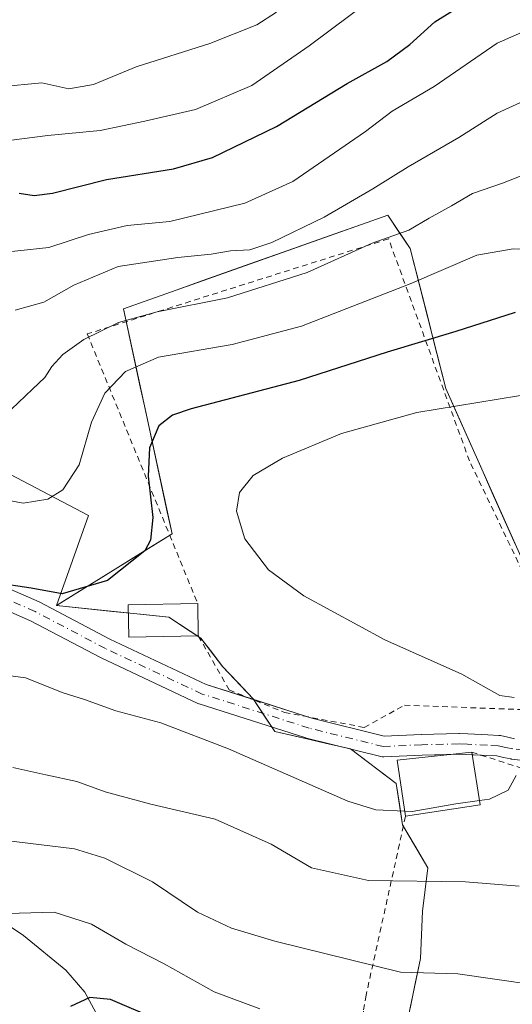
# Model space of a CAD drawing. Units: metres. Extents: x 603338 to 606762, y 4775484 to 4777850.
# Drawn here: x 605278 to 605364, y 4776577 to 4776749 of the extents above; entities that cross this region are included whole.
import ezdxf

# ---------------------------------------------------------------- set-up
doc = ezdxf.new("R2010")
doc.units = ezdxf.units.M
doc.header["$MEASUREMENT"] = 0
doc.linetypes.add('DGN Style 2', pattern=[1.6480167562047852, 0.988810053722871, -0.6592067024819142])
doc.linetypes.add('DGN Style 4', pattern=[2.6384748266838614, 1.318413404963828, -0.6592067024819142, 0.001648016756204785, -0.6592067024819142])
for name, color, linetype, lineweight in [('Alambrada', 7, 'DGN Style 2', 0), ('Arbolado forestal CxS', 92, 'Continuous', 0), ('Corriente natural lineal', 142, 'Continuous', 13), ('Curva de nivel maestra', 30, 'Continuous', 30), ('Curva de nivel normal', 30, 'Continuous', 0), ('Edificación Cxs', 1, 'Continuous', 13), ('Pista no pavimentada Cxs', 111, 'Continuous', 0), ('Pista no pavimentada eje', 91, 'DGN Style 4', 0), ('Prado CxS', 92, 'Continuous', 0)]:
    doc.layers.add(name, color=color, linetype=linetype, lineweight=lineweight)

# ---------------------------------------------------------------- blocks, each defined once
blk = doc.blocks.new('*U22')
at = {"layer": 'Prado CxS', "color": 92, "linetype": 'Continuous', "lineweight": 0}
blk.add_polyline3d([(605346.4731000002, 4776576.473999999, 209.2614999999932), (605347.3872999996, 4776580.851199999, 210.3208000000013), (605348.3015000002, 4776585.2283, 211.3365000000049), (605348.4665000001, 4776589.351, 212.4842999999965), (605348.6315000001, 4776593.4737, 213.9355999999971), (605349.1015, 4776597.265699999, 215.6809999999969), (605349.5714999996, 4776601.057700001, 217.5696000000025), (605347.3750999998, 4776604.818399999, 219.1181999999972), (605345.1787, 4776608.579100001, 220.1140000000014), (605344.6103999997, 4776612.178300001, 220.9134999999951), (605344.0421000002, 4776615.7775, 221.6402999999991), (605341.3899999997, 4776617.7982, 221.9986000000063), (605338.7379999999, 4776619.819, 222.2262999999948), (605336.0859000003, 4776621.8397, 222.4502000000066), (605331.6657999996, 4776622.850000001, 222.5334000000003), (605327.2457999998, 4776623.860200001, 222.4876999999979), (605322.8256999999, 4776624.8705, 222.2747999999993), (605320.9313000003, 4776627.711999999, 222.7966000000015), (605319.0368999997, 4776630.553500001, 223.096000000005), (605316.3849, 4776633.395099999, 223.1683000000048), (605313.7329000002, 4776636.2367, 222.9784999999974), (605311.8386000004, 4776638.6994, 222.9933000000019), (605309.9442999996, 4776641.1621, 222.9728999999934), (605307.1254000004, 4776642.986199999, 223.216499999995), (605304.3065, 4776644.8103, 223.625), (605299.4025999998, 4776645.325800001, 224.226800000004), (605294.4987000005, 4776645.841200001, 224.5899000000063), (605289.5948000001, 4776646.356699999, 224.7649999999994), (605284.6908999998, 4776646.872099999, 224.813599999994), (605288.7309999998, 4776649.377400001, 225.6910000000062), (605292.7710999995, 4776651.8827, 226.1891000000033), (605296.8110999997, 4776654.387900001, 226.207899999994), (605300.8512000004, 4776656.893200001, 225.6628000000055), (605304.8913000004, 4776659.398499999, 224.3187000000034), (605303.9467000002, 4776663.763300001, 224.7918999999966), (605303.0021000003, 4776668.128000001, 224.9228000000003), (605302.0574000003, 4776672.492799999, 225.4545000000071), (605301.1128000002, 4776676.8575, 226.4640000000072), (605300.1682000002, 4776681.222300001, 228.1224999999977), (605299.2236000003, 4776685.586999999, 230.1983999999939), (605298.2789000003, 4776689.9518, 232.4504000000015), (605297.3343000002, 4776694.316500001, 235.0424000000057), (605296.3897000002, 4776698.681299999, 237.8267000000051), (605301.0105999997, 4776700.318600001, 237.914300000004), (605305.6315000001, 4776701.955900001, 238.4958999999944), (605310.2525000004, 4776703.5931, 239.1457999999984), (605314.8733999999, 4776705.2304, 239.4958999999944), (605319.4943000004, 4776706.867699999, 239.751099999994), (605324.1151999999, 4776708.505000001, 239.8616000000038), (605328.7361000003, 4776710.142300001, 239.8300000000018), (605333.3570999998, 4776711.7795, 239.4000999999989), (605337.9780000001, 4776713.4168, 238.7632000000012), (605342.5988999996, 4776715.054099999, 237.9729999999981), (605344.5360000003, 4776712.1327, 236.138300000006), (605346.4731000002, 4776709.211300001, 234.4835000000021), (605347.5203, 4776705.1315, 232.3061000000016), (605348.5674999999, 4776701.0516, 230.0458000000072), (605349.6146999998, 4776696.971799999, 227.8018000000011), (605350.6618999997, 4776692.892000001, 225.7989999999991), (605351.7090999996, 4776688.812100001, 224.0791999999929), (605352.7562999995, 4776684.7323, 222.3703999999998), (605354.7808999997, 4776680.185799999, 220.4640000000072), (605356.8054000001, 4776675.639400001, 218.9382999999943), (605358.8299000004, 4776671.092900001, 217.8929999999964), (605360.8545000004, 4776666.546399999, 217.1334999999963), (605362.8790999996, 4776661.9999, 216.1475000000064), (605364.9035999998, 4776657.453500001, 215.4519)], dxfattribs=at)
blk = doc.blocks.new('*U35')
at = {"layer": 'Pista no pavimentada Cxs', "color": 111, "linetype": 'Continuous', "lineweight": 0}
for points in [[(605368.8317, 4776619.5021, 220.2584000000061), (605364.2418999998, 4776620.0373, 222.4278999999952), (605364.1375000002, 4776620.0525, 222.4792000000016), (605364.0663000002, 4776620.066500001, 222.5112999999983), (605362.8047000002, 4776620.3419, 223.0103999999992), (605361.6574999997, 4776620.594500001, 223.0589999999939), (605359.9064999997, 4776620.677100001, 223.2415000000037), (605356.4188999999, 4776620.837099999, 223.5795000000071), (605355.0208999999, 4776620.899300001, 223.6546999999992), (605348.5865000002, 4776620.7511, 224.5415000000066), (605341.8771000003, 4776620.4483, 231.9804000000004), (605341.6183000002, 4776620.4551, 232.2461999999941), (605341.3629000002, 4776620.499299999, 232.4530999999988), (605328.3964999998, 4776623.7137, 235.2428000000073), (605328.2823000001, 4776623.746099999, 235.2133000000031), (605309.6290999996, 4776629.699300001, 243.5696000000025), (605309.5607000003, 4776629.7225, 243.5803000000014), (605309.4124999996, 4776629.7841, 243.5975000000035), (605292.4791000001, 4776637.721700001, 249.5256999999983), (605292.4040999999, 4776637.759099999, 249.5182000000059), (605280.1586999996, 4776644.210899999, 246.7268999999942), (605265.4017000003, 4776650.6669, 246.0026000000071)], [(605266.9319000002, 4776653.926899999, 239.7534000000014), (605281.6612999998, 4776647.4827, 242.1376000000019), (605281.7789000003, 4776647.426100001, 242.203800000003), (605294.0450999998, 4776640.963500001, 247.482799999998), (605310.8346999995, 4776633.0933, 240.0558000000019), (605329.3202999998, 4776627.193499999, 226.4845999999961), (605341.9757000003, 4776624.056299999, 227.114499999996), (605348.4441000001, 4776624.348300001, 223.1312999999937), (605348.4836999997, 4776624.3497, 223.1287000000011), (605354.9987000005, 4776624.499700001, 222.6500999999989), (605355.0403000005, 4776624.5001, 222.6466999999975), (605355.1201, 4776624.498500001, 222.6404000000039), (605356.5815000003, 4776624.433300001, 222.5237999999954), (605360.0736999996, 4776624.2731, 221.7026999999944), (605361.9801000003, 4776624.1831, 221.1555999999982), (605362.2077000003, 4776624.1579, 221.0917000000045), (605362.2818999998, 4776624.143100001, 221.071299999996), (605363.5755000003, 4776623.858300001, 220.8218999999954), (605364.7468999998, 4776623.602700001, 220.5829999999987)]]:
    blk.add_polyline3d(points, dxfattribs=at)

msp = doc.modelspace()

# ---------------------------------------------------------------- linework, layer by layer
at = {"layer": 'Alambrada', "color": 7, "linetype": 'DGN Style 2', "lineweight": 0}
for points in [[(605309.4801000003, 4776641.5601, 228.6955000000016), (605314.8701, 4776632.120100001, 235.6521999999968), (605324.5301000001, 4776628.190099999, 226.2899000000034), (605338.4801000003, 4776625.5801, 227.3111000000063), (605345.5100999996, 4776629.460100001, 222.7360999999946), (605370.8101000005, 4776628.5101, 222.5592000000034), (605376.0900999998, 4776632.120100001, 225.588499999998), (605356.8701, 4776672.100099999, 234.8652000000002), (605342.7301000003, 4776710.880100001, 243.0558000000019), (605290.0701000001, 4776694.290100001, 247.7694999999949), (605309.3701, 4776647.220100001, 224.5500999999931)], [(605357.2801000001, 4776621.270099999, 223.2446999999956), (605373.7600999996, 4776615.940099999, 219.8405999999959), (605377.1001000004, 4776611.4301, 221.1748999999982), (605382.2801000001, 4776600.630100001, 216.5142000000051), (605401.4901000002, 4776582.1501, 215.8677000000025), (605427.5500999996, 4776560.970100001, 209.4723999999987), (605434.7301000003, 4776553.9801, 204.4066000000021), (605439.9401000004, 4776541.140100001, 200.2566999999981), (605443.1201, 4776529.550100001, 199.5733999999939), (605441.2301000003, 4776518.390100001, 195.8181999999942), (605437.6001000004, 4776505.700099999, 195.4005999999936)], [(605345.6901000004, 4776610.0601, 229.6790000000037), (605338.8000999996, 4776578.840100001, 228.1870999999956), (605338.3201000001, 4776576.050100001, 227.8833000000013), (605338.7100999998, 4776565.940099999, 224.0923999999941), (605344.3300999999, 4776560.690099999, 213.8928000000014), (605358.4001000002, 4776548.470100001, 209.0102999999945), (605369.6401000004, 4776539.2501, 207.2817000000068), (605376.1001000004, 4776529.220100001, 202.8675999999978), (605379.0000999998, 4776520.1501, 204.1725000000006), (605390.2100999998, 4776512.440099999, 200.0607000000018), (605404.2600999996, 4776502.4901, 200.6578000000009), (605409.3701, 4776498.270099999, 200.6682000000001), (605417.4901000002, 4776495.5701, 200.5068000000028), (605432.3501000004, 4776500.3201, 195.8793000000005), (605437.6001000004, 4776505.700099999, 195.4005999999936)]]:
    msp.add_polyline3d(points, dxfattribs=at)
at = {"layer": 'Arbolado forestal CxS', "color": 92, "linetype": 'Continuous', "lineweight": 0, "extrusion": (0.03453623418293181, -0.259892502866172, 0.9650197591150237), "elevation": -1220293.507499557, "flags": 128}
msp.add_lwpolyline([(1229203.911678117, 4492545.754512005), (1229238.819006052, 4492520.189356227), (1229231.20084139, 4492504.797855449)], dxfattribs=at)
at = {"layer": 'Arbolado forestal CxS', "color": 92, "linetype": 'Continuous', "lineweight": 0}
for points in [[(605458.6129000002, 4776626.519099999, 191.3545000000013), (605447.1173, 4776625.0759, 193.8910999999935), (605440.4637000002, 4776630.8847, 196.8414000000048), (605434.3071, 4776638.935699999, 200.9106999999931), (605425.3091000002, 4776649.354699999, 206.2989999999991), (605413.4694999997, 4776653.6171, 210.0953000000009), (605396.3960999995, 4776659.519900001, 212.3282999999938), (605380.7922999999, 4776646.0397, 212.4814999999944), (605368.9527000004, 4776648.360500001, 215.4661000000051), (605352.7562999995, 4776684.7323, 222.3703999999998), (605346.4731000002, 4776709.211300001, 234.4835000000021), (605342.5988999996, 4776715.054099999, 237.9729999999981), (605296.3897000002, 4776698.681299999, 237.8267000000051), (605304.8913000004, 4776659.398499999, 224.3187000000034), (605284.6908999998, 4776646.872099999, 224.813599999994), (605290.2861000003, 4776662.599300001, 228.8488999999972), (605252.4331, 4776682.456900001, 235.5515000000014)], [(605368.9527000004, 4776648.360500001, 215.4661000000051), (605352.7562999995, 4776684.7323, 222.3703999999998), (605346.4731000002, 4776709.211300001, 234.4835000000021), (605342.5988999996, 4776715.054099999, 237.9729999999981), (605296.3897000002, 4776698.681299999, 237.8267000000051), (605304.8913000004, 4776659.398499999, 224.3187000000034), (605284.6908999998, 4776646.872099999, 224.813599999994)], [(605252.4331, 4776682.456900001, 235.5515000000014), (605290.2861000003, 4776662.599300001, 228.8488999999972), (605284.6908999998, 4776646.872099999, 224.813599999994), (605304.3065, 4776644.8103, 223.625), (605309.9442999996, 4776641.1621, 222.9728999999934), (605313.7329000002, 4776636.2367, 222.9784999999974), (605319.0368999997, 4776630.553500001, 223.096000000005), (605322.8256999999, 4776624.8705, 222.2747999999993), (605336.0859000003, 4776621.8397, 222.4502000000066), (605344.0421000002, 4776615.7775, 221.6402999999991), (605345.1787, 4776608.579100001, 220.1140000000014), (605349.5714999996, 4776601.057700001, 217.5696000000025), (605348.6315000001, 4776593.4737, 213.9355999999971), (605348.3015000002, 4776585.2283, 211.3365000000049), (605344.6447000002, 4776567.719699999, 207.0947000000015), (605344.9155000001, 4776553.070699999, 201.9039000000048), (605353.8775000004, 4776534.182700001, 198.1091000000015), (605341.8108999999, 4776538.3235, 197.0387000000046), (605328.3515, 4776526.935900001, 191.8705000000045), (605319.7040999997, 4776524.409700001, 189.6460999999981), (605344.7335000001, 4776475.290899999, 180.0761000000057)], [(605284.6908999998, 4776646.872099999, 224.813599999994), (605304.3065, 4776644.8103, 223.625), (605309.9442999996, 4776641.1621, 222.9728999999934), (605313.7329000002, 4776636.2367, 222.9784999999974), (605319.0368999997, 4776630.553500001, 223.096000000005), (605322.8256999999, 4776624.8705, 222.2747999999993), (605336.0859000003, 4776621.8397, 222.4502000000066), (605344.0421000002, 4776615.7775, 221.6402999999991), (605345.1787, 4776608.579100001, 220.1140000000014), (605349.5714999996, 4776601.057700001, 217.5696000000025), (605348.6315000001, 4776593.4737, 213.9355999999971), (605348.3015000002, 4776585.2283, 211.3365000000049), (605344.6447000002, 4776567.719699999, 207.0947000000015), (605344.9155000001, 4776553.070699999, 201.9039000000048), (605353.8775000004, 4776534.182700001, 198.1091000000015), (605341.8108999999, 4776538.3235, 197.0387000000046), (605328.3515, 4776526.935900001, 191.8705000000045), (605319.7040999997, 4776524.409700001, 189.6460999999981), (605344.7335000001, 4776475.290899999, 180.0761000000057)]]:
    msp.add_polyline3d(points, dxfattribs=at)
at = {"layer": 'Corriente natural lineal', "color": 142, "linetype": 'Continuous', "lineweight": 13}
msp.add_polyline3d([(605208.3901000004, 4776648.970100001, 224.3543999999966), (605236.0500999996, 4776619.0101, 216.3398000000016), (605240.5201000003, 4776614.550100001, 214.6156000000047), (605246.3501000004, 4776610.0601, 212.5363999999972), (605263.3400999998, 4776599.720100001, 207.6858999999968), (605278.9501, 4776589.220100001, 204.5163999999932), (605286.3201000001, 4776583.170100001, 202.4698000000062), (605289.6300999997, 4776579.350099999, 201.540599999993), (605293.2301000003, 4776572.800100001, 199.2776000000013), (605294.9501, 4776568.0701, 198.2256000000052), (605296.9101, 4776560.8101, 196.641300000003), (605301.5800999999, 4776539.840100001, 193.1380000000063), (605305.0701000001, 4776526.7501, 190.9698999999964), (605307.6001000004, 4776518.350099999, 189.2152999999962), (605311.0800999999, 4776509.2401, 187.9078000000009), (605315.1001000004, 4776501.9301, 186.7026999999944), (605318.0000999998, 4776497.8301, 185.5475000000006), (605322.6601, 4776492.100099999, 183.8987999999954), (605333.5800999999, 4776480.380100001, 181.6095999999961)], dxfattribs=at)
at = {"layer": 'Curva de nivel maestra', "color": 30, "linetype": 'Continuous', "lineweight": 30, "flags": 128}
for points, elevation in [([(605278.1600000003, 4776718.870100001), (605280.79, 4776718.470100001), (605284.0099999999, 4776718.870100001), (605293.4600000001, 4776721.2401), (605305.1200000001, 4776723.130100001), (605311.9800000006, 4776725.0801), (605323.1200000001, 4776730.5001), (605335.5, 4776738.040100001), (605342.4299999997, 4776741.870100001), (605346.4400000004, 4776744.8101), (605350.7999999998, 4776748.790100001), (605359.1500000004, 4776754.020099999)], 250), ([(605364.8300000001, 4776698.030099999), (605354.5, 4776694.710100001), (605342.5, 4776691.120100001), (605327.0999999996, 4776686.1501), (605308.2300000006, 4776681.200099999), (605304.9699999997, 4776680.100099999), (605302.5899999999, 4776678.2401), (605300.9400000004, 4776674.4101), (605300.7100000001, 4776669.4801), (605301.5199999996, 4776662.220100001), (605301.1200000001, 4776658.2501), (605300.1399999997, 4776656.440099999), (605293.6299999999, 4776651.210100001), (605285.6799999997, 4776648.9301), (605280.25, 4776649.9101), (605273.9800000006, 4776650.840100001)], 225), ([(605302.1699999999, 4776574.640100001), (605294.1600000003, 4776578.0601), (605290.5, 4776578.4001), (605287.1299999999, 4776576.870100001)], 200)]:
    msp.add_lwpolyline(points, dxfattribs=dict(at, elevation=elevation))
at = {"layer": 'Curva de nivel normal', "color": 30, "linetype": 'Continuous', "lineweight": 0, "flags": 128}
for points, elevation in [([(605274.5, 4776727.83), (605283.1600000003, 4776728.930000001), (605292.3200000003, 4776729.82), (605300.1200000001, 4776731.460000001), (605308.9900000002, 4776733.49), (605318.8300000001, 4776737.689999999), (605328.8300000001, 4776744.57), (605339.8300000001, 4776752.880000001)], 255), ([(605272.4600000001, 4776708.199999999), (605283.3700000001, 4776709.390000001), (605290.3099999996, 4776711.640000001), (605297.0300000003, 4776713.25), (605304.5, 4776713.9), (605317.6299999999, 4776717.109999999), (605325.9800000006, 4776720.930000001), (605338.6900000004, 4776729.630000001), (605343.3799999999, 4776733.189999999), (605350.7199999997, 4776737.5), (605361.7199999997, 4776745.039999999), (605375.5300000003, 4776751.130000001)], 245), ([(605405.2300000006, 4776752.189999999), (605399.0199999996, 4776746.51), (605391.8300000001, 4776742.27), (605381.1600000003, 4776739.84), (605370.5, 4776736.869999999), (605361.6900000004, 4776732.82), (605355.0199999996, 4776728.600000001), (605346.1600000003, 4776723.449999999), (605339.9900000002, 4776719.600000001), (605331.4800000006, 4776714.65), (605322.3300000001, 4776710.26), (605318.5, 4776708.970000001), (605315.0800000001, 4776708.800000001), (605311.7100000001, 4776708.199999999), (605305.9000000004, 4776707.640000001), (605295.4699999997, 4776706.060000001), (605287.7100000001, 4776702.779999999), (605282.4699999997, 4776699.850000001), (605277.4699999997, 4776698.439999999)], 240), ([(605274.2100000001, 4776665.600000001), (605278.8499999996, 4776664.75), (605283.1699999999, 4776665.430000001), (605285.7999999998, 4776667.07), (605288.6399999997, 4776671.439999999), (605290.8300000001, 4776678.880000001), (605293.1600000003, 4776683.960000001), (605296.7599999999, 4776687.74), (605302.54, 4776690.210000001), (605315.4199999999, 4776692.439999999), (605327.5, 4776695.66), (605346.5, 4776703.060000001), (605358.1600000003, 4776708.07), (605364.5, 4776709.140000001), (605368.8300000001, 4776709.029999999), (605372.4800000006, 4776711.310000001), (605376.0800000001, 4776712.480000001), (605384.1399999997, 4776713.32), (605391.8300000001, 4776715.41), (605401.2400000002, 4776719.83), (605405.3600000005, 4776722.9), (605409.1600000003, 4776728.199999999), (605416.7000000002, 4776739.680000001), (605424.5599999996, 4776750.199999999)], 230), ([(605274.8300000001, 4776737.42), (605282.1600000003, 4776738.130000001), (605286.8300000001, 4776737.109999999), (605291.1900000004, 4776737.82), (605298.6200000001, 4776740.939999999), (605311.4900000002, 4776745.01), (605319.6900000004, 4776748.26), (605323.1299999999, 4776750.5)], 260), ([(605276.8300000001, 4776681.130000001), (605280.5, 4776684.619999999), (605282.6399999997, 4776686.680000001), (605283.8700000001, 4776688.600000001), (605285.7800000003, 4776690.689999999), (605289.4600000001, 4776693.310000001), (605295.5199999996, 4776696.26), (605302.2699999996, 4776698.130000001), (605314.5899999999, 4776700.600000001), (605328.5, 4776705), (605339.8499999996, 4776710.130000001), (605346.2800000003, 4776712.380000001), (605349.7999999998, 4776714.529999999), (605353.7000000002, 4776716.66), (605357.3899999997, 4776718.83), (605362.6500000004, 4776720.640000001), (605366.9699999997, 4776722.310000001)], 235), ([(605369, 4776684.060000001), (605347.6799999997, 4776680.550000001), (605334.4699999997, 4776676.91), (605324.1600000003, 4776672.58), (605319.0700000003, 4776669.539999999), (605316.6500000004, 4776666.609999999), (605316.1299999999, 4776663.33), (605317.5999999996, 4776658.52), (605321.7300000006, 4776653.119999999), (605327.9400000004, 4776648.529999999), (605342.0999999996, 4776640.880000001), (605355.5099999999, 4776634.890000001), (605362.1799999997, 4776631.130000001), (605364.6600000003, 4776630.789999999)], 220), ([(605345.5511999996, 4776610.977), (605340.5099999999, 4776611.199999999), (605335.5800000001, 4776612.680000001), (605314.7400000002, 4776621.84), (605302.9400000004, 4776626.359999999), (605295.0499999998, 4776628.480000001), (605289.5800000001, 4776630.430000001), (605285.8799999999, 4776631.640000001), (605279.2599999999, 4776634.24), (605272.8300000001, 4776635.119999999)], 220), ([(605365.5300000003, 4776597.880000001), (605356.1600000003, 4776598.630000001), (605339.1900000004, 4776598.82), (605329.2699999996, 4776601.07), (605322.1900000004, 4776605.17), (605312.4199999999, 4776609.539999999), (605301.1600000003, 4776612.16), (605293.2199999997, 4776614.32), (605288.2699999996, 4776616.119999999), (605282.8499999996, 4776617.300000001), (605277.0700000003, 4776618.59)], 215), ([(605365, 4776617.189999999), (605363.6200000001, 4776614.640000001), (605360.3399999999, 4776613.060000001), (605358.6013000002, 4776612.809900001)], 220), ([(605358.6013000002, 4776612.809900001), (605354.5, 4776612.220000001), (605346.8399999999, 4776610.92), (605345.5511999996, 4776610.977)], 220), ([(605375.0300000003, 4776579.65), (605354.8399999999, 4776582.539999999), (605344.8300000001, 4776582.850000001), (605322.8499999996, 4776588.27), (605315.29, 4776590.529999999), (605309.3300000001, 4776593.310000001), (605301.5, 4776598.609999999), (605293.1500000004, 4776602.75), (605287.8300000001, 4776604.380000001), (605271.5, 4776606.359999999)], 210), ([(605320.2000000002, 4776576.439999999), (605312.2599999999, 4776579.41), (605303.5, 4776584.279999999), (605296.8300000001, 4776587.720000001), (605290.8300000001, 4776591.199999999), (605284.2699999996, 4776593.32), (605276.1399999997, 4776593.109999999)], 205)]:
    msp.add_lwpolyline(points, dxfattribs=dict(at, elevation=elevation))
at = {"layer": 'Edificación Cxs', "color": 1, "linetype": 'Continuous', "lineweight": 13, "extrusion": (-0.0114798648538189, 0.5906912259640238, 0.8068160188494381), "elevation": 2814755.903292732, "flags": 128}
msp.add_lwpolyline([(-698009.9284705042, -3843525.65932348), (-698009.9284705042, -3843518.642768686)], dxfattribs=at)
at = {"layer": 'Edificación Cxs', "color": 1, "linetype": 'Continuous', "lineweight": 13, "extrusion": (0.4528036113660308, 0.04301637308707124, 0.8905719966293094), "elevation": 479779.7007244754, "flags": 128}
msp.add_lwpolyline([(4697950.266148079, -938893.9551917147), (4697960.142282161, -938893.3393738822), (4697960.329787077, -938908.1014133508)], dxfattribs=at)
at = {"layer": 'Edificación Cxs', "color": 1, "linetype": 'Continuous', "lineweight": 13, "extrusion": (0.01836746575241499, -0.1176028015809254, 0.9928908385427632), "elevation": -550403.5067272028, "flags": 128}
msp.add_lwpolyline([(1335194.056163017, 4593134.121332551), (1335194.056163018, 4593124.722742781)], dxfattribs=at)
at = {"layer": 'Edificación Cxs', "color": 1, "linetype": 'Continuous', "lineweight": 13, "extrusion": (0.4914794561339994, 0.07506094536752839, 0.867648430344204), "elevation": 656251.1179303944, "flags": 128}
msp.add_lwpolyline([(4630467.937261857, -1144806.996269081), (4630467.937261856, -1144791.804534191)], dxfattribs=at)
at = {"layer": 'Edificación Cxs', "color": 1, "linetype": 'Continuous', "lineweight": 13}
msp.add_polyline3d([(605309.4801000003, 4776641.5601, 228.6955000000016), (605297.3501000004, 4776641.3101, 245.3055000000022), (605297.2301000003, 4776646.9801, 237.5255000000034), (605309.3701, 4776647.220100001, 224.5500999999931)], dxfattribs=at)
for points in [[(605309.4801000003, 4776641.5601, 245.3055000000022), (605297.3501000004, 4776641.3101, 245.3055000000022), (605297.2301000003, 4776646.9801, 245.3055000000022), (605309.3701, 4776647.220100001, 245.3055000000022)], [(605358.7200999996, 4776612.050100001, 229.9590999999928), (605345.6901000004, 4776610.0601, 229.9590999999928), (605344.2100999998, 4776619.840100001, 229.9590999999928), (605357.2801000001, 4776621.270099999, 229.9590999999928)]]:
    msp.add_3dface(points, dxfattribs=at)
at = {"layer": 'Pista no pavimentada Cxs', "color": 111, "linetype": 'Continuous', "lineweight": 0, "extrusion": (0.4368107606176309, -0.1394094377662919, 0.8886851906442086), "elevation": -401291.9618767132, "flags": 128}
msp.add_lwpolyline([(4734539.145763648, 778276.80792532), (4734539.145763647, 778264.8770924662)], dxfattribs=at)
at = {"layer": 'Pista no pavimentada Cxs', "color": 111, "linetype": 'Continuous', "lineweight": 0, "extrusion": (0.1132615383824138, -0.005196313002247302, 0.9935516203270123), "elevation": 43964.9793696062, "flags": 128}
msp.add_lwpolyline([(4799345.565206342, -383293.975921926), (4799345.565206343, -383292.3354307404)], dxfattribs=at)
at = {"layer": 'Pista no pavimentada Cxs', "color": 111, "linetype": 'Continuous', "lineweight": 0}
for points in [[(605266.9319000002, 4776653.926899999, 239.7534000000014), (605281.6612999998, 4776647.4827, 242.1376000000019), (605281.7789000003, 4776647.426100001, 242.203800000003), (605294.0450999998, 4776640.963500001, 247.482799999998), (605310.8346999995, 4776633.0933, 240.0558000000019), (605318.4594999999, 4776630.659800001, 231.5962)], [(605353.5898000002, 4776620.8663, 223.7869999999967), (605348.5865000002, 4776620.7511, 224.5415000000066), (605341.8771000003, 4776620.4483, 231.9804000000004), (605341.6183000002, 4776620.4551, 232.2461999999941), (605341.3629000002, 4776620.499299999, 232.4530999999988), (605328.3964999998, 4776623.7137, 235.2428000000073), (605328.2823000001, 4776623.746099999, 235.2133000000031), (605309.6290999996, 4776629.699300001, 243.5696000000025), (605309.5607000003, 4776629.7225, 243.5803000000014), (605309.4124999996, 4776629.7841, 243.5975000000035), (605292.4791000001, 4776637.721700001, 249.5256999999983), (605292.4040999999, 4776637.759099999, 249.5182000000059), (605280.1586999996, 4776644.210899999, 246.7268999999942), (605265.4017000003, 4776650.6669, 246.0026000000071)], [(605328.5603, 4776627.436100001, 226.1257000000041), (605329.3202999998, 4776627.193499999, 226.4845999999961), (605341.9757000003, 4776624.056299999, 227.114499999996), (605348.4441000001, 4776624.348300001, 223.1312999999937), (605348.4836999997, 4776624.3497, 223.1287000000011), (605354.9987000005, 4776624.499700001, 222.6500999999989), (605355.0403000005, 4776624.5001, 222.6466999999975), (605355.1201, 4776624.498500001, 222.6404000000039), (605356.5815000003, 4776624.433300001, 222.5237999999954), (605360.0736999996, 4776624.2731, 221.7026999999944), (605361.9801000003, 4776624.1831, 221.1555999999982), (605362.2077000003, 4776624.1579, 221.0917000000045), (605362.2818999998, 4776624.143100001, 221.071299999996), (605363.5755000003, 4776623.858300001, 220.8218999999954), (605364.7468999998, 4776623.602700001, 220.5829999999987)], [(605357.3543999996, 4776620.794199999, 223.5323000000062), (605356.4188999999, 4776620.837099999, 223.5795000000071), (605355.0208999999, 4776620.899300001, 223.6546999999992), (605353.5898000002, 4776620.8663, 223.7869999999967)], [(605368.8317, 4776619.5021, 220.2584000000061), (605364.2418999998, 4776620.0373, 222.4278999999952), (605364.1375000002, 4776620.0525, 222.4792000000016), (605364.0663000002, 4776620.066500001, 222.5112999999983), (605362.8047000002, 4776620.3419, 223.0103999999992), (605361.6574999997, 4776620.594500001, 223.0589999999939), (605359.9064999997, 4776620.677100001, 223.2415000000037), (605358.9825999998, 4776620.719500001, 223.3463000000047)]]:
    msp.add_polyline3d(points, dxfattribs=at)
at = {"layer": 'Pista no pavimentada eje', "color": 91, "linetype": 'DGN Style 4', "lineweight": 0}
msp.add_polyline3d([(605374.1101000002, 4776622.120100001, 219.7532000000065), (605373.1051000003, 4776621.6801, 219.6863000000012), (605372.2200999996, 4776621.5101, 219.6202999999951), (605371.5151000004, 4776621.380100001, 219.6756000000023), (605370.2001, 4776621.335100001, 219.8172999999952), (605369.0401, 4776621.290100001, 219.9519), (605364.4501, 4776621.825099999, 221.0721999999951), (605363.1901000004, 4776622.100099999, 221.2880000000005), (605361.8951000003, 4776622.3851, 221.3954999999987), (605359.9901000002, 4776622.475099999, 221.817200000005), (605356.5000999998, 4776622.6351, 222.5764999999956), (605355.0401, 4776622.700099999, 222.7443000000058), (605348.5251000002, 4776622.550100001, 223.170100000003), (605341.7960000001, 4776622.246400001, 229.3266000000003), (605328.8295999998, 4776625.460700001, 230.8269), (605310.1764000002, 4776631.413899999, 242.1538), (605293.2430999996, 4776639.351399999, 248.5638000000035), (605280.9398999996, 4776645.833699999, 244.4619999999995), (605266.1232000003, 4776652.316000001, 243.1083000000072)], dxfattribs=at)
at = {"layer": 'Prado CxS', "color": 92, "linetype": 'Continuous', "lineweight": 0}
for points in [[(605368.9527000004, 4776648.360500001, 215.4661000000051), (605352.7562999995, 4776684.7323, 222.3703999999998), (605346.4731000002, 4776709.211300001, 234.4835000000021), (605342.5988999996, 4776715.054099999, 237.9729999999981), (605296.3897000002, 4776698.681299999, 237.8267000000051), (605304.8913000004, 4776659.398499999, 224.3187000000034), (605284.6908999998, 4776646.872099999, 224.813599999994)], [(605284.6908999998, 4776646.872099999, 224.813599999994), (605304.3065, 4776644.8103, 223.625), (605309.9442999996, 4776641.1621, 222.9728999999934), (605313.7329000002, 4776636.2367, 222.9784999999974), (605319.0368999997, 4776630.553500001, 223.096000000005), (605322.8256999999, 4776624.8705, 222.2747999999993), (605336.0859000003, 4776621.8397, 222.4502000000066), (605344.0421000002, 4776615.7775, 221.6402999999991), (605345.1787, 4776608.579100001, 220.1140000000014), (605349.5714999996, 4776601.057700001, 217.5696000000025), (605348.6315000001, 4776593.4737, 213.9355999999971), (605348.3015000002, 4776585.2283, 211.3365000000049), (605344.6447000002, 4776567.719699999, 207.0947000000015), (605344.9155000001, 4776553.070699999, 201.9039000000048), (605353.8775000004, 4776534.182700001, 198.1091000000015), (605341.8108999999, 4776538.3235, 197.0387000000046), (605328.3515, 4776526.935900001, 191.8705000000045), (605319.7040999997, 4776524.409700001, 189.6460999999981), (605344.7335000001, 4776475.290899999, 180.0761000000057)]]:
    msp.add_polyline3d(points, dxfattribs=at)

# ---------------------------------------------------------------- block references
at = {"layer": 'Pista no pavimentada Cxs', "color": 111, "linetype": 'Continuous', "lineweight": 0}
msp.add_blockref('*U35', (0, 0), dxfattribs=at)
at = {"layer": 'Prado CxS', "color": 92, "linetype": 'Continuous', "lineweight": 0}
msp.add_blockref('*U22', (0, 0), dxfattribs=at)

doc.saveas('drawing.dxf')
